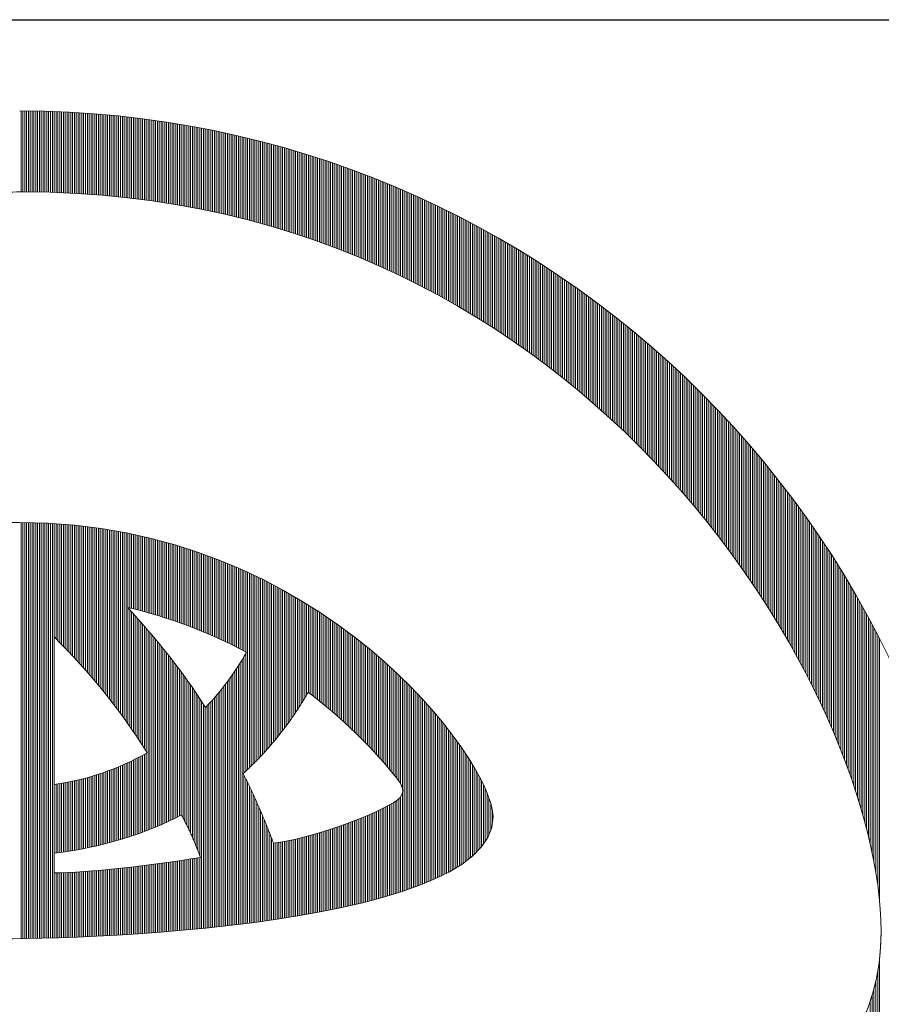
# Model space of a CAD drawing. Extents: x 0 to 8850, y 0 to 6300.
# Drawn here: x 7269 to 7327, y 632 to 699 of the extents above; entities that cross this region are included whole.
import ezdxf

# ---------------------------------------------------------------- set-up
doc = ezdxf.new("R2010")
doc.units = 0
doc.header["$LTSCALE"] = 45
doc.header["$MEASUREMENT"] = 0
doc.layers.get('0').update_dxf_attribs({"linetype": 'CONTINUOUS'})
doc.layers.add('logo', color=7, linetype='CONTINUOUS', lineweight=5)
doc.layers.add('WAKU', color=7, linetype='CONTINUOUS')

# ---------------------------------------------------------------- blocks, each defined once
blk = doc.blocks.new('A$C3dc51263')
at = {"linetype": 'Continuous'}
for p, q in [((0.093, 59.939), (0.093, 65.432)), ((0.218, 59.938), (0.218, 65.432)), ((0.343, 59.938), (0.343, 65.431)), ((0.468, 59.938), (0.468, 65.43)), ((0.593, 59.937), (0.593, 65.429)), ((0.718, 59.937), (0.718, 65.428)), ((0.843, 59.936), (0.843, 65.427)), ((0.968, 59.934), (0.968, 65.425)), ((1.093, 59.933), (1.093, 65.423)), ((1.218, 59.931), (1.218, 65.421)), ((1.343, 59.929), (1.343, 65.418)), ((1.468, 59.927), (1.468, 65.416)), ((1.593, 59.925), (1.593, 65.413)), ((1.718, 59.922), (1.718, 65.409)), ((1.843, 59.919), (1.843, 65.406)), ((1.968, 59.916), (1.968, 65.402)), ((2.093, 59.912), (2.093, 65.399)), ((2.218, 59.909), (2.218, 65.394)), ((2.343, 59.905), (2.343, 65.39)), ((2.468, 59.901), (2.468, 65.385)), ((2.593, 59.896), (2.593, 65.381)), ((2.718, 59.892), (2.718, 65.376)), ((2.843, 59.887), (2.843, 65.37)), ((2.968, 59.882), (2.968, 65.365)), ((3.093, 59.876), (3.093, 65.359)), ((3.218, 59.871), (3.218, 65.353)), ((3.343, 59.865), (3.343, 65.347)), ((3.468, 59.859), (3.468, 65.34)), ((3.593, 59.852), (3.593, 65.333)), ((3.718, 59.846), (3.718, 65.326)), ((3.843, 59.839), (3.843, 65.319)), ((3.968, 59.832), (3.968, 65.312)), ((4.093, 59.824), (4.093, 65.304)), ((4.218, 59.817), (4.218, 65.296)), ((4.343, 59.809), (4.343, 65.288)), ((4.468, 59.801), (4.468, 65.279)), ((4.593, 59.792), (4.593, 65.271)), ((4.718, 59.784), (4.718, 65.262)), ((4.843, 59.775), (4.843, 65.253)), ((4.968, 59.766), (4.968, 65.243)), ((5.093, 59.757), (5.093, 65.234)), ((5.218, 59.747), (5.218, 65.224)), ((5.343, 59.737), (5.343, 65.214)), ((5.468, 59.727), (5.468, 65.203)), ((5.593, 59.716), (5.593, 65.193)), ((5.718, 59.706), (5.718, 65.182)), ((5.843, 59.695), (5.843, 65.171)), ((5.968, 59.684), (5.968, 65.159)), ((6.093, 59.672), (6.093, 65.148)), ((6.218, 59.661), (6.218, 65.136)), ((6.343, 59.649), (6.343, 65.124)), ((6.468, 59.637), (6.468, 65.112)), ((6.593, 59.624), (6.593, 65.099)), ((6.718, 59.611), (6.718, 65.086)), ((6.843, 59.598), (6.843, 65.073)), ((6.968, 59.585), (6.968, 65.06)), ((7.093, 59.572), (7.093, 65.046)), ((7.218, 59.558), (7.218, 65.033)), ((7.343, 59.544), (7.343, 65.019)), ((7.468, 59.53), (7.468, 65.004)), ((7.593, 59.515), (7.593, 64.99)), ((7.718, 59.5), (7.718, 64.975)), ((7.843, 59.485), (7.843, 64.96)), ((7.968, 59.47), (7.968, 64.945)), ((8.093, 59.454), (8.093, 64.93)), ((8.218, 59.438), (8.218, 64.914)), ((8.343, 59.422), (8.343, 64.898)), ((8.468, 59.406), (8.468, 64.882)), ((8.593, 59.389), (8.593, 64.865)), ((8.718, 59.372), (8.718, 64.849)), ((8.843, 59.355), (8.843, 64.832)), ((8.968, 59.338), (8.968, 64.815)), ((9.093, 59.32), (9.093, 64.797)), ((9.218, 59.302), (9.218, 64.779)), ((9.343, 59.284), (9.343, 64.762)), ((9.468, 59.265), (9.468, 64.743)), ((9.593, 59.246), (9.593, 64.725)), ((9.718, 59.227), (9.718, 64.706)), ((9.843, 59.208), (9.843, 64.687)), ((9.968, 59.188), (9.968, 64.668)), ((10.093, 59.168), (10.093, 64.649)), ((10.218, 59.148), (10.218, 64.629)), ((10.343, 59.128), (10.343, 64.609)), ((10.468, 59.107), (10.468, 64.589)), ((10.593, 59.086), (10.593, 64.569)), ((10.718, 59.065), (10.718, 64.548)), ((10.843, 59.043), (10.843, 64.527)), ((10.968, 59.021), (10.968, 64.506)), ((11.093, 58.999), (11.093, 64.485)), ((11.218, 58.977), (11.218, 64.463)), ((11.343, 58.954), (11.343, 64.441)), ((11.468, 58.931), (11.468, 64.419)), ((11.593, 58.908), (11.593, 64.397)), ((11.718, 58.884), (11.718, 64.374)), ((11.843, 58.861), (11.843, 64.351)), ((11.968, 58.836), (11.968, 64.328)), ((12.093, 58.812), (12.093, 64.305)), ((12.218, 58.787), (12.218, 64.281)), ((12.343, 58.763), (12.343, 64.257)), ((12.468, 58.737), (12.468, 64.233)), ((12.593, 58.712), (12.593, 64.209)), ((12.718, 58.686), (12.718, 64.184)), ((12.843, 58.66), (12.843, 64.159)), ((12.968, 58.634), (12.968, 64.134)), ((13.093, 58.607), (13.093, 64.109)), ((13.218, 58.58), (13.218, 64.083)), ((13.343, 58.553), (13.343, 64.057)), ((13.468, 58.525), (13.468, 64.031)), ((13.593, 58.498), (13.593, 64.004)), ((13.718, 58.47), (13.718, 63.978)), ((13.843, 58.441), (13.843, 63.951)), ((13.968, 58.413), (13.968, 63.924)), ((14.093, 58.384), (14.093, 63.896)), ((14.218, 58.354), (14.218, 63.869)), ((14.343, 58.325), (14.343, 63.841)), ((14.468, 58.295), (14.468, 63.812)), ((14.593, 58.265), (14.593, 63.784)), ((14.718, 58.234), (14.718, 63.755)), ((14.843, 58.204), (14.843, 63.726)), ((14.968, 58.173), (14.968, 63.697)), ((15.093, 58.141), (15.093, 63.667)), ((15.218, 58.11), (15.218, 63.638)), ((15.343, 58.078), (15.343, 63.608)), ((15.468, 58.046), (15.468, 63.577)), ((15.593, 58.013), (15.593, 63.547)), ((15.718, 57.98), (15.718, 63.516)), ((15.843, 57.947), (15.843, 63.485)), ((15.968, 57.914), (15.968, 63.454)), ((16.093, 57.88), (16.093, 63.422)), ((16.218, 57.846), (16.218, 63.39)), ((16.343, 57.812), (16.343, 63.358)), ((16.468, 57.777), (16.468, 63.326)), ((16.593, 57.742), (16.593, 63.293)), ((16.718, 57.707), (16.718, 63.26)), ((16.843, 57.671), (16.843, 63.227)), ((16.968, 57.636), (16.968, 63.194)), ((17.093, 57.599), (17.093, 63.16)), ((17.218, 57.563), (17.218, 63.126)), ((17.343, 57.526), (17.343, 63.092)), ((17.468, 57.489), (17.468, 63.057)), ((17.593, 57.452), (17.593, 63.022)), ((17.718, 57.414), (17.718, 62.987)), ((17.843, 57.376), (17.843, 62.952)), ((17.968, 57.338), (17.968, 62.917)), ((18.093, 57.299), (18.093, 62.881)), ((18.218, 57.26), (18.218, 62.845)), ((18.343, 57.221), (18.343, 62.808)), ((18.468, 57.181), (18.468, 62.772)), ((18.593, 57.141), (18.593, 62.735)), ((18.718, 57.101), (18.718, 62.697)), ((18.843, 57.06), (18.843, 62.66)), ((18.968, 57.02), (18.968, 62.622)), ((19.093, 56.978), (19.093, 62.584)), ((19.218, 56.937), (19.218, 62.546)), ((19.343, 56.895), (19.343, 62.507)), ((19.468, 56.853), (19.468, 62.469)), ((19.593, 56.81), (19.593, 62.43)), ((19.718, 56.768), (19.718, 62.39)), ((19.843, 56.724), (19.843, 62.351)), ((19.968, 56.681), (19.968, 62.311)), ((20.093, 56.637), (20.093, 62.27)), ((20.218, 56.593), (20.218, 62.23)), ((20.343, 56.549), (20.343, 62.189)), ((20.468, 56.504), (20.468, 62.148)), ((20.593, 56.459), (20.593, 62.107)), ((20.718, 56.413), (20.718, 62.065)), ((20.843, 56.367), (20.843, 62.023)), ((20.968, 56.321), (20.968, 61.981)), ((21.093, 56.275), (21.093, 61.939)), ((21.218, 56.228), (21.218, 61.896)), ((21.343, 56.181), (21.343, 61.853)), ((21.468, 56.133), (21.468, 61.81)), ((21.593, 56.086), (21.593, 61.766)), ((21.718, 56.038), (21.718, 61.722)), ((21.843, 55.989), (21.843, 61.678)), ((21.968, 55.94), (21.968, 61.634)), ((22.093, 55.891), (22.093, 61.589)), ((22.218, 55.842), (22.218, 61.544)), ((22.343, 55.792), (22.343, 61.499)), ((22.468, 55.742), (22.468, 61.453)), ((22.593, 55.691), (22.593, 61.408)), ((22.718, 55.64), (22.718, 61.361)), ((22.843, 55.589), (22.843, 61.315)), ((22.968, 55.537), (22.968, 61.268)), ((23.093, 55.485), (23.093, 61.221)), ((23.218, 55.433), (23.218, 61.174)), ((23.343, 55.38), (23.343, 61.126)), ((23.468, 55.327), (23.468, 61.079)), ((23.593, 55.274), (23.593, 61.03)), ((23.718, 55.22), (23.718, 60.982)), ((23.843, 55.166), (23.843, 60.933)), ((23.968, 55.112), (23.968, 60.884)), ((24.093, 55.057), (24.093, 60.835)), ((24.218, 55.002), (24.218, 60.785)), ((24.343, 54.947), (24.343, 60.735)), ((24.468, 54.891), (24.468, 60.685)), ((24.593, 54.834), (24.593, 60.634)), ((24.718, 54.778), (24.718, 60.583)), ((24.843, 54.721), (24.843, 60.532)), ((24.968, 54.664), (24.968, 60.481)), ((25.093, 54.606), (25.093, 60.429)), ((25.218, 54.548), (25.218, 60.377)), ((25.343, 54.489), (25.343, 60.325)), ((25.468, 54.431), (25.468, 60.272)), ((25.593, 54.372), (25.593, 60.219)), ((25.718, 54.312), (25.718, 60.166)), ((25.843, 54.252), (25.843, 60.112)), ((25.968, 54.192), (25.968, 60.058)), ((26.093, 54.131), (26.093, 60.004)), ((26.218, 54.07), (26.218, 59.95)), ((26.343, 54.009), (26.343, 59.895)), ((26.468, 53.947), (26.468, 59.84)), ((26.593, 53.885), (26.593, 59.784)), ((26.718, 53.822), (26.718, 59.728)), ((26.843, 53.759), (26.843, 59.672)), ((26.968, 53.696), (26.968, 59.616)), ((27.093, 53.632), (27.093, 59.559)), ((27.218, 53.568), (27.218, 59.502)), ((27.343, 53.503), (27.343, 59.445)), ((27.468, 53.439), (27.468, 59.387)), ((27.593, 53.373), (27.593, 59.329)), ((27.718, 53.308), (27.718, 59.271)), ((27.843, 53.241), (27.843, 59.212)), ((27.968, 53.175), (27.968, 59.153)), ((28.093, 53.108), (28.093, 59.094)), ((28.218, 53.041), (28.218, 59.034)), ((28.343, 52.973), (28.343, 58.975)), ((28.468, 52.905), (28.468, 58.914)), ((28.593, 52.837), (28.593, 58.854)), ((28.718, 52.768), (28.718, 58.793)), ((28.843, 52.698), (28.843, 58.732)), ((28.968, 52.629), (28.968, 58.67)), ((29.093, 52.559), (29.093, 58.608)), ((29.218, 52.488), (29.218, 58.546)), ((29.343, 52.417), (29.343, 58.483)), ((29.468, 52.346), (29.468, 58.421)), ((29.593, 52.274), (29.593, 58.357)), ((29.718, 52.202), (29.718, 58.294)), ((29.843, 52.129), (29.843, 58.23)), ((29.968, 52.056), (29.968, 58.166)), ((30.093, 51.983), (30.093, 58.101)), ((30.218, 51.909), (30.218, 58.036)), ((30.343, 51.835), (30.343, 57.971)), ((30.468, 51.76), (30.468, 57.905)), ((30.593, 51.685), (30.593, 57.839)), ((30.718, 51.609), (30.718, 57.773)), ((30.843, 51.533), (30.843, 57.706)), ((30.968, 51.457), (30.968, 57.639)), ((31.093, 51.38), (31.093, 57.572)), ((31.218, 51.303), (31.218, 57.504)), ((31.343, 51.225), (31.343, 57.436)), ((31.468, 51.147), (31.468, 57.368)), ((31.593, 51.068), (31.593, 57.299)), ((31.718, 50.989), (31.718, 57.23)), ((31.843, 50.909), (31.843, 57.161)), ((31.968, 50.829), (31.968, 57.091)), ((32.093, 50.749), (32.093, 57.021)), ((32.218, 50.668), (32.218, 56.95)), ((32.343, 50.587), (32.343, 56.879)), ((32.468, 50.505), (32.468, 56.808)), ((32.593, 50.423), (32.593, 56.736)), ((32.718, 50.34), (32.718, 56.664)), ((32.843, 50.257), (32.843, 56.592)), ((32.968, 50.173), (32.968, 56.519)), ((33.093, 50.089), (33.093, 56.446)), ((33.218, 50.004), (33.218, 56.373)), ((33.343, 49.919), (33.343, 56.299)), ((33.468, 49.834), (33.468, 56.225)), ((33.593, 49.748), (33.593, 56.15)), ((33.718, 49.661), (33.718, 56.075)), ((33.843, 49.574), (33.843, 56)), ((33.968, 49.487), (33.968, 55.924)), ((34.093, 49.399), (34.093, 55.848)), ((34.218, 49.311), (34.218, 55.771)), ((34.343, 49.222), (34.343, 55.695)), ((34.468, 49.132), (34.468, 55.617)), ((34.593, 49.042), (34.593, 55.54)), ((34.718, 48.952), (34.718, 55.462)), ((34.843, 48.861), (34.843, 55.383)), ((34.968, 48.77), (34.968, 55.304)), ((35.093, 48.678), (35.093, 55.225)), ((35.218, 48.586), (35.218, 55.145)), ((35.343, 48.493), (35.343, 55.065)), ((35.468, 48.399), (35.468, 54.985)), ((35.593, 48.305), (35.593, 54.904)), ((35.718, 48.211), (35.718, 54.823)), ((35.843, 48.116), (35.843, 54.741)), ((35.968, 48.021), (35.968, 54.659)), ((36.093, 47.925), (36.093, 54.577)), ((36.218, 47.828), (36.218, 54.494)), ((36.343, 47.731), (36.343, 54.411)), ((36.468, 47.634), (36.468, 54.327)), ((36.593, 47.535), (36.593, 54.243)), ((36.718, 47.437), (36.718, 54.158)), ((36.843, 47.338), (36.843, 54.073)), ((36.968, 47.238), (36.968, 53.988)), ((37.093, 47.138), (37.093, 53.902)), ((37.218, 47.037), (37.218, 53.816)), ((37.343, 46.935), (37.343, 53.729)), ((37.468, 46.834), (37.468, 53.642)), ((37.593, 46.731), (37.593, 53.554)), ((37.718, 46.628), (37.718, 53.467)), ((37.843, 46.524), (37.843, 53.378)), ((37.968, 46.42), (37.968, 53.289)), ((38.093, 46.316), (38.093, 53.2)), ((38.218, 46.21), (38.218, 53.11)), ((38.343, 46.104), (38.343, 53.02)), ((38.468, 45.998), (38.468, 52.929)), ((38.593, 45.891), (38.593, 52.838)), ((38.718, 45.783), (38.718, 52.747)), ((38.843, 45.675), (38.843, 52.655)), ((38.968, 45.566), (38.968, 52.562)), ((39.093, 45.457), (39.093, 52.47)), ((39.218, 45.347), (39.218, 52.376)), ((39.343, 45.236), (39.343, 52.282)), ((39.468, 45.125), (39.468, 52.188)), ((39.593, 45.013), (39.593, 52.093)), ((39.718, 44.9), (39.718, 51.998)), ((39.843, 44.787), (39.843, 51.902)), ((39.968, 44.673), (39.968, 51.806)), ((40.093, 44.559), (40.093, 51.709)), ((40.218, 44.444), (40.218, 51.612)), ((40.343, 44.328), (40.343, 51.515)), ((40.468, 44.212), (40.468, 51.416)), ((40.593, 44.095), (40.593, 51.318)), ((40.718, 43.978), (40.718, 51.219)), ((40.843, 43.859), (40.843, 51.119)), ((40.968, 43.74), (40.968, 51.019)), ((41.093, 43.621), (41.093, 50.918)), ((41.218, 43.501), (41.218, 50.817)), ((41.343, 43.38), (41.343, 50.716)), ((41.468, 43.258), (41.468, 50.613)), ((41.593, 43.136), (41.593, 50.511)), ((41.718, 43.013), (41.718, 50.408)), ((41.843, 42.889), (41.843, 50.304)), ((41.968, 42.765), (41.968, 50.2)), ((42.093, 42.64), (42.093, 50.095)), ((42.218, 42.514), (42.218, 49.99)), ((42.343, 42.387), (42.343, 49.884)), ((42.468, 42.26), (42.468, 49.777)), ((42.593, 42.132), (42.593, 49.67)), ((42.718, 42.003), (42.718, 49.563)), ((42.843, 41.874), (42.843, 49.455)), ((42.968, 41.744), (42.968, 49.346)), ((43.093, 41.613), (43.093, 49.237)), ((43.218, 41.481), (43.218, 49.128)), ((43.343, 41.349), (43.343, 49.017)), ((43.468, 41.215), (43.468, 48.906)), ((43.593, 41.081), (43.593, 48.795)), ((43.718, 40.946), (43.718, 48.683)), ((43.843, 40.811), (43.843, 48.571)), ((43.968, 40.674), (43.968, 48.457)), ((44.093, 40.537), (44.093, 48.344)), ((44.218, 40.399), (44.218, 48.229)), ((44.343, 40.26), (44.343, 48.115)), ((44.468, 40.121), (44.468, 47.999)), ((44.593, 39.98), (44.593, 47.883)), ((44.718, 39.839), (44.718, 47.766)), ((44.843, 39.697), (44.843, 47.649)), ((44.968, 39.553), (44.968, 47.531)), ((45.093, 39.41), (45.093, 47.412)), ((45.218, 39.265), (45.218, 47.293)), ((45.343, 39.119), (45.343, 47.173)), ((45.468, 38.972), (45.468, 47.053)), ((45.593, 38.825), (45.593, 46.932)), ((45.718, 38.676), (45.718, 46.81)), ((45.843, 38.527), (45.843, 46.688)), ((45.968, 38.377), (45.968, 46.564)), ((46.093, 38.226), (46.093, 46.441)), ((46.218, 38.073), (46.218, 46.316)), ((46.343, 37.92), (46.343, 46.191)), ((46.468, 37.766), (46.468, 46.066)), ((46.593, 37.611), (46.593, 45.939)), ((46.718, 37.455), (46.718, 45.812)), ((46.843, 37.298), (46.843, 45.684)), ((46.968, 37.14), (46.968, 45.556)), ((47.093, 36.98), (47.093, 45.426)), ((47.218, 36.82), (47.218, 45.296)), ((47.343, 36.659), (47.343, 45.166)), ((47.468, 36.496), (47.468, 45.034)), ((47.593, 36.333), (47.593, 44.902)), ((47.718, 36.168), (47.718, 44.769)), ((47.843, 36.003), (47.843, 44.636)), ((47.968, 35.836), (47.968, 44.501)), ((48.093, 35.668), (48.093, 44.366)), ((48.218, 35.499), (48.218, 44.23)), ((48.343, 35.329), (48.343, 44.094)), ((48.468, 35.157), (48.468, 43.956)), ((48.593, 34.984), (48.593, 43.818)), ((48.718, 34.811), (48.718, 43.679)), ((48.843, 34.635), (48.843, 43.539)), ((48.968, 34.459), (48.968, 43.399)), ((49.093, 34.281), (49.093, 43.257)), ((49.218, 34.102), (49.218, 43.115)), ((49.343, 33.922), (49.343, 42.972)), ((49.468, 33.74), (49.468, 42.828)), ((49.593, 33.557), (49.593, 42.683)), ((49.718, 33.373), (49.718, 42.537)), ((49.843, 33.187), (49.843, 42.391)), ((49.968, 33), (49.968, 42.243)), ((50.093, 32.811), (50.093, 42.095)), ((50.218, 32.621), (50.218, 41.946)), ((50.343, 32.429), (50.343, 41.796)), ((50.468, 32.236), (50.468, 41.645)), ((50.593, 32.041), (50.593, 41.493)), ((50.718, 31.845), (50.718, 41.34)), ((50.843, 31.647), (50.843, 41.186)), ((50.968, 31.447), (50.968, 41.031)), ((51.093, 31.246), (51.093, 40.876)), ((51.218, 31.043), (51.218, 40.719)), ((51.343, 30.838), (51.343, 40.561)), ((51.468, 30.631), (51.468, 40.402)), ((51.593, 30.423), (51.593, 40.243)), ((51.718, 30.212), (51.718, 40.082)), ((51.843, 30), (51.843, 39.92)), ((51.968, 29.786), (51.968, 39.757)), ((52.093, 29.569), (52.093, 39.593)), ((52.218, 29.351), (52.218, 39.428)), ((52.343, 29.131), (52.343, 39.262)), ((52.468, 28.908), (52.468, 39.095)), ((52.593, 28.683), (52.593, 38.927)), ((52.718, 28.456), (52.718, 38.757)), ((52.843, 28.227), (52.843, 38.587)), ((52.968, 27.995), (52.968, 38.415)), ((53.093, 27.761), (53.093, 38.242)), ((0.093, 9.283), (0.093, 37.517)), ((0.218, 9.284), (0.218, 37.517)), ((0.343, 9.286), (0.343, 37.516)), ((0.468, 9.287), (0.468, 37.515)), ((0.593, 9.289), (0.593, 37.513)), ((0.718, 9.291), (0.718, 37.511)), ((0.843, 9.293), (0.843, 37.508)), ((0.968, 9.296), (0.968, 37.505)), ((1.093, 9.298), (1.093, 37.502)), ((1.218, 9.301), (1.218, 37.498)), ((1.343, 9.303), (1.343, 37.494)), ((1.468, 9.306), (1.468, 37.489)), ((1.593, 9.309), (1.593, 37.484)), ((1.718, 9.312), (1.718, 37.479)), ((1.843, 9.315), (1.843, 37.473)), ((1.968, 9.319), (1.968, 37.467)), ((2.093, 9.322), (2.093, 37.46)), ((2.218, 9.326), (2.218, 37.453)), ((2.343, 29.737), (2.343, 37.446)), ((2.468, 29.615), (2.468, 37.438)), ((2.593, 29.491), (2.593, 37.429)), ((2.718, 29.366), (2.718, 37.421)), ((2.843, 29.241), (2.843, 37.412)), ((53.218, 27.524), (53.218, 38.068)), ((53.343, 27.284), (53.343, 37.892)), ((53.468, 27.042), (53.468, 37.716)), ((53.593, 26.797), (53.593, 37.538)), ((2.968, 29.114), (2.968, 37.402)), ((3.093, 28.986), (3.093, 37.392)), ((3.218, 28.857), (3.218, 37.382)), ((3.343, 28.727), (3.343, 37.371)), ((3.468, 28.596), (3.468, 37.359)), ((3.593, 28.464), (3.593, 37.348)), ((3.718, 28.33), (3.718, 37.336)), ((3.843, 28.196), (3.843, 37.323)), ((3.968, 28.06), (3.968, 37.31)), ((4.093, 27.923), (4.093, 37.297)), ((4.218, 27.785), (4.218, 37.283)), ((4.343, 27.645), (4.343, 37.269)), ((4.468, 27.505), (4.468, 37.254)), ((4.593, 27.363), (4.593, 37.239)), ((4.718, 27.219), (4.718, 37.223)), ((4.843, 27.075), (4.843, 37.207)), ((4.968, 26.929), (4.968, 37.191)), ((5.093, 26.781), (5.093, 37.174)), ((5.218, 26.633), (5.218, 37.157)), ((5.343, 26.483), (5.343, 37.139)), ((5.468, 26.331), (5.468, 37.121)), ((5.593, 26.178), (5.593, 37.102)), ((5.718, 26.024), (5.718, 37.083)), ((5.843, 25.868), (5.843, 37.064)), ((5.968, 25.71), (5.968, 37.044)), ((6.093, 25.551), (6.093, 37.023)), ((6.218, 25.39), (6.218, 37.002)), ((6.343, 25.228), (6.343, 36.981)), ((6.468, 25.064), (6.468, 36.959)), ((6.593, 24.899), (6.593, 36.937)), ((6.718, 24.731), (6.718, 36.915)), ((6.843, 24.562), (6.843, 36.892)), ((6.968, 24.391), (6.968, 36.868)), ((7.093, 24.219), (7.093, 36.844)), ((7.218, 24.044), (7.218, 36.82)), ((7.343, 31.746), (7.343, 36.795)), ((7.468, 31.717), (7.468, 36.77)), ((7.593, 31.687), (7.593, 36.744)), ((53.718, 26.549), (53.718, 37.359)), ((53.843, 26.298), (53.843, 37.178)), ((53.968, 26.044), (53.968, 36.997)), ((54.093, 25.787), (54.093, 36.814)), ((7.718, 31.657), (7.718, 36.718)), ((7.843, 31.626), (7.843, 36.691)), ((7.968, 31.594), (7.968, 36.664)), ((8.093, 31.562), (8.093, 36.636)), ((8.218, 31.53), (8.218, 36.608)), ((8.343, 31.497), (8.343, 36.58)), ((8.468, 31.463), (8.468, 36.551)), ((8.593, 31.429), (8.593, 36.521)), ((8.718, 31.394), (8.718, 36.491)), ((8.843, 31.359), (8.843, 36.461)), ((8.968, 31.323), (8.968, 36.43)), ((9.093, 31.287), (9.093, 36.399)), ((9.218, 31.25), (9.218, 36.367)), ((9.343, 31.213), (9.343, 36.334)), ((9.468, 31.175), (9.468, 36.302)), ((9.593, 31.136), (9.593, 36.268)), ((9.718, 31.097), (9.718, 36.235)), ((9.843, 31.058), (9.843, 36.201)), ((9.968, 31.018), (9.968, 36.166)), ((10.093, 30.977), (10.093, 36.131)), ((10.218, 30.936), (10.218, 36.095)), ((54.218, 25.527), (54.218, 36.629)), ((54.343, 25.263), (54.343, 36.444)), ((54.468, 24.996), (54.468, 36.257)), ((10.343, 30.894), (10.343, 36.059)), ((10.468, 30.852), (10.468, 36.022)), ((10.593, 30.809), (10.593, 35.985)), ((10.718, 30.765), (10.718, 35.948)), ((10.843, 30.721), (10.843, 35.91)), ((10.968, 30.677), (10.968, 35.871)), ((11.093, 30.631), (11.093, 35.832)), ((11.218, 30.586), (11.218, 35.793)), ((11.343, 30.539), (11.343, 35.753)), ((11.468, 30.492), (11.468, 35.712)), ((11.593, 30.445), (11.593, 35.671)), ((11.718, 30.397), (11.718, 35.629)), ((11.843, 30.348), (11.843, 35.587)), ((11.968, 30.299), (11.968, 35.545)), ((12.093, 30.249), (12.093, 35.502)), ((12.218, 30.198), (12.218, 35.458)), ((12.343, 30.147), (12.343, 35.414)), ((54.593, 24.724), (54.593, 36.068)), ((54.718, 24.449), (54.718, 35.878)), ((54.843, 24.17), (54.843, 35.687)), ((54.968, 23.887), (54.968, 35.494)), ((12.468, 30.095), (12.468, 35.37)), ((12.593, 30.043), (12.593, 35.325)), ((12.718, 29.99), (12.718, 35.279)), ((12.843, 29.937), (12.843, 35.233)), ((12.968, 29.882), (12.968, 35.186)), ((13.093, 29.828), (13.093, 35.139)), ((13.218, 29.772), (13.218, 35.091)), ((13.343, 29.716), (13.343, 35.043)), ((13.468, 29.66), (13.468, 34.995)), ((13.593, 29.602), (13.593, 34.945)), ((13.718, 29.544), (13.718, 34.896)), ((13.843, 29.486), (13.843, 34.845)), ((13.968, 29.426), (13.968, 34.794)), ((14.093, 29.367), (14.093, 34.743)), ((55.093, 23.599), (55.093, 35.3)), ((55.218, 23.306), (55.218, 35.104)), ((55.343, 23.009), (55.343, 34.906)), ((14.218, 29.306), (14.218, 34.691)), ((14.343, 29.245), (14.343, 34.639)), ((14.468, 29.183), (14.468, 34.586)), ((14.593, 29.12), (14.593, 34.532)), ((14.718, 29.057), (14.718, 34.478)), ((14.843, 28.993), (14.843, 34.423)), ((14.968, 28.929), (14.968, 34.368)), ((15.093, 28.864), (15.093, 34.313)), ((15.218, 28.798), (15.218, 34.256)), ((15.343, 28.731), (15.343, 34.199)), ((15.468, 20.763), (15.468, 34.142)), ((15.593, 20.883), (15.593, 34.084)), ((55.468, 22.706), (55.468, 34.707)), ((55.593, 22.398), (55.593, 34.507)), ((55.718, 22.085), (55.718, 34.305)), ((55.843, 21.764), (55.843, 34.101)), ((15.718, 21.004), (15.718, 34.025)), ((15.843, 21.127), (15.843, 33.966)), ((15.968, 21.252), (15.968, 33.907)), ((16.093, 21.379), (16.093, 33.846)), ((16.218, 21.508), (16.218, 33.786)), ((16.343, 21.639), (16.343, 33.724)), ((16.468, 21.772), (16.468, 33.662)), ((16.593, 21.908), (16.593, 33.6)), ((16.718, 22.045), (16.718, 33.537)), ((16.843, 22.185), (16.843, 33.473)), ((16.968, 22.327), (16.968, 33.409)), ((55.968, 21.438), (55.968, 33.895)), ((56.093, 21.104), (56.093, 33.688)), ((56.218, 20.763), (56.218, 33.479)), ((17.093, 22.472), (17.093, 33.344)), ((17.218, 22.619), (17.218, 33.278)), ((17.343, 22.769), (17.343, 33.212)), ((17.468, 22.921), (17.468, 33.145)), ((17.593, 23.077), (17.593, 33.078)), ((17.718, 23.235), (17.718, 33.01)), ((17.843, 23.396), (17.843, 32.941)), ((17.968, 23.559), (17.968, 32.872)), ((18.093, 23.727), (18.093, 32.803)), ((18.218, 23.897), (18.218, 32.732)), ((56.343, 20.414), (56.343, 33.268)), ((56.468, 20.056), (56.468, 33.055)), ((56.593, 19.688), (56.593, 32.841)), ((18.343, 24.071), (18.343, 32.661)), ((18.468, 24.248), (18.468, 32.589)), ((18.593, 24.429), (18.593, 32.517)), ((18.718, 24.614), (18.718, 32.444)), ((18.843, 24.803), (18.843, 32.371)), ((18.968, 24.996), (18.968, 32.296)), ((19.093, 25.193), (19.093, 32.221)), ((19.218, 25.395), (19.218, 32.146)), ((19.343, 25.602), (19.343, 32.07)), ((56.718, 19.31), (56.718, 32.625)), ((56.843, 18.92), (56.843, 32.406)), ((56.968, 18.517), (56.968, 32.186)), ((7.343, 23.868), (7.343, 31.717)), ((7.468, 23.689), (7.468, 31.584)), ((7.593, 23.509), (7.593, 31.449)), ((19.468, 25.814), (19.468, 31.993)), ((19.593, 25.998), (19.593, 31.915)), ((19.718, 25.902), (19.718, 31.837)), ((19.843, 25.806), (19.843, 31.758)), ((19.968, 25.708), (19.968, 31.679)), ((20.093, 25.61), (20.093, 31.598)), ((20.218, 25.51), (20.218, 31.517)), ((20.343, 25.41), (20.343, 31.436)), ((57.093, 18.1), (57.093, 31.964)), ((57.218, 17.667), (57.218, 31.74)), ((57.343, 17.214), (57.343, 31.513)), ((7.718, 23.327), (7.718, 31.314)), ((7.843, 23.142), (7.843, 31.177)), ((7.968, 22.956), (7.968, 31.039)), ((8.093, 22.767), (8.093, 30.901)), ((8.218, 22.576), (8.218, 30.761)), ((20.468, 25.308), (20.468, 31.353)), ((20.593, 25.206), (20.593, 31.27)), ((20.718, 25.103), (20.718, 31.187)), ((20.843, 24.998), (20.843, 31.102)), ((20.968, 24.893), (20.968, 31.017)), ((21.093, 24.786), (21.093, 30.931)), ((21.218, 24.679), (21.218, 30.844)), ((21.343, 24.57), (21.343, 30.757)), ((57.468, 16.74), (57.468, 31.285)), ((57.593, 16.24), (57.593, 31.054)), ((57.718, 15.708), (57.718, 30.821)), ((8.343, 22.382), (8.343, 30.62)), ((8.468, 22.187), (8.468, 30.478)), ((8.593, 21.989), (8.593, 30.334)), ((8.718, 16.654), (8.718, 30.19)), ((21.468, 24.461), (21.468, 30.669)), ((21.593, 24.35), (21.593, 30.58)), ((21.718, 24.239), (21.718, 30.49)), ((21.843, 24.126), (21.843, 30.4)), ((21.968, 24.013), (21.968, 30.309)), ((22.093, 23.898), (22.093, 30.217)), ((22.218, 23.782), (22.218, 30.124)), ((57.843, 15.136), (57.843, 30.586)), ((57.968, 14.511), (57.968, 30.348)), ((58.093, 13.812), (58.093, 30.108)), ((8.843, 16.702), (8.843, 30.044)), ((8.968, 16.752), (8.968, 29.897)), ((9.093, 16.802), (9.093, 29.749)), ((9.218, 16.853), (9.218, 29.599)), ((9.343, 16.905), (9.343, 29.449)), ((22.343, 23.666), (22.343, 30.031)), ((22.468, 23.548), (22.468, 29.936)), ((22.593, 23.429), (22.593, 29.841)), ((22.718, 23.309), (22.718, 29.745)), ((22.843, 23.187), (22.843, 29.648)), ((22.968, 23.065), (22.968, 29.551)), ((23.093, 22.941), (23.093, 29.452)), ((58.218, 12.995), (58.218, 29.866)), ((58.343, 11.944), (58.343, 29.621)), ((9.468, 16.958), (9.468, 29.297)), ((9.593, 17.011), (9.593, 29.144)), ((9.718, 17.066), (9.718, 28.989)), ((9.843, 17.121), (9.843, 28.833)), ((23.218, 22.817), (23.218, 29.353)), ((23.343, 22.69), (23.343, 29.253)), ((23.468, 22.563), (23.468, 29.152)), ((23.593, 22.435), (23.593, 29.05)), ((23.718, 22.305), (23.718, 28.947)), ((23.843, 22.173), (23.843, 28.844)), ((23.968, 22.04), (23.968, 28.739)), ((9.968, 17.178), (9.968, 28.676)), ((10.093, 17.236), (10.093, 28.517)), ((10.218, 17.295), (10.218, 28.357)), ((10.343, 17.355), (10.343, 28.195)), ((15.093, 10.278), (15.093, 28.209)), ((15.218, 20.53), (15.218, 28.421)), ((15.343, 20.646), (15.343, 28.641)), ((24.093, 21.906), (24.093, 28.634)), ((24.218, 21.77), (24.218, 28.527)), ((24.343, 21.633), (24.343, 28.42)), ((24.468, 21.494), (24.468, 28.312)), ((24.593, 21.353), (24.593, 28.202)), ((24.718, 21.211), (24.718, 28.092)), ((10.468, 17.416), (10.468, 28.032)), ((10.593, 17.478), (10.593, 27.867)), ((10.718, 17.542), (10.718, 27.701)), ((10.843, 17.608), (10.843, 27.534)), ((14.593, 10.217), (14.593, 27.418)), ((14.718, 10.232), (14.718, 27.607)), ((14.843, 10.247), (14.843, 27.802)), ((14.968, 10.262), (14.968, 28.002)), ((24.843, 21.066), (24.843, 27.981)), ((24.968, 20.919), (24.968, 27.869)), ((25.093, 20.77), (25.093, 27.755)), ((25.218, 20.619), (25.218, 27.641)), ((25.343, 20.465), (25.343, 27.526)), ((25.468, 20.308), (25.468, 27.409)), ((10.968, 17.675), (10.968, 27.364)), ((11.093, 17.468), (11.093, 27.194)), ((11.218, 17.225), (11.218, 27.021)), ((11.343, 16.974), (11.343, 26.847)), ((14.218, 10.173), (14.218, 26.88)), ((14.343, 10.187), (14.343, 27.055)), ((14.468, 10.202), (14.468, 27.234)), ((25.593, 20.147), (25.593, 27.292)), ((25.718, 19.983), (25.718, 27.173)), ((25.843, 19.805), (25.843, 27.053)), ((25.968, 19.485), (25.968, 26.933)), ((26.093, 12.527), (26.093, 26.811)), ((11.468, 16.714), (11.468, 26.671)), ((11.593, 16.445), (11.593, 26.494)), ((11.718, 16.165), (11.718, 26.315)), ((11.843, 15.873), (11.843, 26.133)), ((13.593, 10.102), (13.593, 26.069)), ((13.718, 10.116), (13.718, 26.223)), ((13.843, 10.13), (13.843, 26.382)), ((13.968, 10.144), (13.968, 26.544)), ((14.093, 10.158), (14.093, 26.71)), ((26.218, 12.569), (26.218, 26.687)), ((26.343, 12.612), (26.343, 26.563)), ((26.468, 12.656), (26.468, 26.437)), ((26.593, 12.7), (26.593, 26.31)), ((26.718, 12.745), (26.718, 26.182)), ((26.843, 12.791), (26.843, 26.053)), ((11.968, 15.567), (11.968, 25.95)), ((12.093, 15.247), (12.093, 25.766)), ((12.218, 14.91), (12.218, 25.579)), ((12.343, 9.97), (12.343, 25.39)), ((13.093, 10.047), (13.093, 25.483)), ((13.218, 10.061), (13.218, 25.625)), ((13.343, 10.074), (13.343, 25.769)), ((13.468, 10.088), (13.468, 25.917)), ((26.968, 12.837), (26.968, 25.922)), ((27.093, 12.885), (27.093, 25.79)), ((27.218, 12.933), (27.218, 25.656)), ((27.343, 12.982), (27.343, 25.521)), ((27.468, 13.032), (27.468, 25.385)), ((12.468, 9.983), (12.468, 25.2)), ((12.593, 9.995), (12.593, 25.007)), ((12.718, 10.008), (12.718, 25.076)), ((12.843, 10.021), (12.843, 25.209)), ((12.968, 10.034), (12.968, 25.344)), ((27.593, 13.083), (27.593, 25.247)), ((27.718, 13.135), (27.718, 25.108)), ((27.843, 13.188), (27.843, 24.967)), ((27.968, 13.243), (27.968, 24.824)), ((28.093, 13.298), (28.093, 24.68)), ((28.218, 13.354), (28.218, 24.534)), ((28.343, 13.412), (28.343, 24.386)), ((28.468, 13.471), (28.468, 24.236)), ((28.593, 13.532), (28.593, 24.084)), ((28.718, 13.593), (28.718, 23.931)), ((28.843, 13.657), (28.843, 23.775)), ((28.968, 13.722), (28.968, 23.618)), ((29.093, 13.788), (29.093, 23.458)), ((29.218, 13.857), (29.218, 23.295)), ((29.343, 13.927), (29.343, 23.131)), ((29.468, 14), (29.468, 22.963)), ((29.593, 14.075), (29.593, 22.793)), ((29.718, 14.152), (29.718, 22.621)), ((29.843, 14.231), (29.843, 22.445)), ((29.968, 14.314), (29.968, 22.266)), ((30.093, 14.399), (30.093, 22.083)), ((7.718, 16.293), (7.718, 21.395)), ((7.843, 16.336), (7.843, 21.457)), ((7.968, 16.379), (7.968, 21.52)), ((8.093, 16.423), (8.093, 21.585)), ((8.218, 16.468), (8.218, 21.651)), ((8.343, 16.513), (8.343, 21.718)), ((8.468, 16.559), (8.468, 21.787)), ((8.593, 16.606), (8.593, 21.857)), ((30.218, 14.488), (30.218, 21.897)), ((30.343, 14.58), (30.343, 21.707)), ((30.468, 14.677), (30.468, 21.513)), ((6.218, 15.833), (6.218, 20.741)), ((6.343, 15.868), (6.343, 20.789)), ((6.468, 15.903), (6.468, 20.838)), ((6.593, 15.939), (6.593, 20.889)), ((6.718, 15.976), (6.718, 20.94)), ((6.843, 16.013), (6.843, 20.993)), ((6.968, 16.051), (6.968, 21.047)), ((7.093, 16.09), (7.093, 21.102)), ((7.218, 16.129), (7.218, 21.158)), ((7.343, 16.169), (7.343, 21.216)), ((7.468, 16.21), (7.468, 21.274)), ((7.593, 16.251), (7.593, 21.334)), ((30.593, 14.778), (30.593, 21.314)), ((30.718, 14.883), (30.718, 21.11)), ((30.843, 14.995), (30.843, 20.9)), ((3.968, 15.315), (3.968, 20.05)), ((4.093, 15.338), (4.093, 20.08)), ((4.218, 15.362), (4.218, 20.111)), ((4.343, 15.387), (4.343, 20.143)), ((4.468, 15.412), (4.468, 20.176)), ((4.593, 15.438), (4.593, 20.209)), ((4.718, 15.464), (4.718, 20.244)), ((4.843, 15.492), (4.843, 20.28)), ((4.968, 15.519), (4.968, 20.317)), ((5.093, 15.548), (5.093, 20.354)), ((5.218, 15.577), (5.218, 20.393)), ((5.343, 15.607), (5.343, 20.433)), ((5.468, 15.637), (5.468, 20.474)), ((5.593, 15.668), (5.593, 20.515)), ((5.718, 15.7), (5.718, 20.558)), ((5.843, 15.732), (5.843, 20.602)), ((5.968, 15.765), (5.968, 20.647)), ((6.093, 15.799), (6.093, 20.693)), ((15.218, 10.293), (15.218, 20.381)), ((15.343, 10.309), (15.343, 20.128)), ((30.968, 15.113), (30.968, 20.683)), ((31.093, 15.239), (31.093, 20.459)), ((31.218, 15.374), (31.218, 20.227)), ((2.343, 15.078), (2.343, 19.748)), ((2.468, 15.092), (2.468, 19.766)), ((2.593, 15.106), (2.593, 19.785)), ((2.718, 15.122), (2.718, 19.804)), ((2.843, 15.138), (2.843, 19.825)), ((2.968, 15.154), (2.968, 19.846)), ((3.093, 15.172), (3.093, 19.868)), ((3.218, 15.19), (3.218, 19.891)), ((3.343, 15.209), (3.343, 19.915)), ((3.468, 15.229), (3.468, 19.941)), ((3.593, 15.249), (3.593, 19.967)), ((3.718, 15.271), (3.718, 19.994)), ((3.843, 15.292), (3.843, 20.021)), ((15.468, 10.325), (15.468, 19.871)), ((15.593, 10.341), (15.593, 19.609)), ((31.343, 15.52), (31.343, 19.984)), ((31.468, 15.68), (31.468, 19.729)), ((31.593, 15.858), (31.593, 19.458)), ((15.718, 10.358), (15.718, 19.344)), ((15.843, 10.374), (15.843, 19.074)), ((15.968, 10.391), (15.968, 18.801)), ((25.718, 12.404), (25.718, 18.755)), ((25.843, 12.445), (25.843, 18.893)), ((25.968, 12.485), (25.968, 19.156)), ((31.718, 16.061), (31.718, 19.165)), ((31.843, 16.302), (31.843, 18.84)), ((16.093, 10.407), (16.093, 18.522)), ((16.218, 10.424), (16.218, 18.239)), ((24.593, 12.067), (24.593, 18.093)), ((24.718, 12.102), (24.718, 18.156)), ((24.843, 12.138), (24.843, 18.221)), ((24.968, 12.175), (24.968, 18.287)), ((25.093, 12.212), (25.093, 18.356)), ((25.218, 12.249), (25.218, 18.428)), ((25.343, 12.287), (25.343, 18.502)), ((25.468, 12.325), (25.468, 18.58)), ((25.593, 12.365), (25.593, 18.663)), ((31.968, 16.61), (31.968, 18.46)), ((16.343, 10.441), (16.343, 17.95)), ((16.468, 10.459), (16.468, 17.656)), ((22.968, 11.645), (22.968, 17.376)), ((23.093, 11.675), (23.093, 17.426)), ((23.218, 11.706), (23.218, 17.477)), ((23.343, 11.737), (23.343, 17.528)), ((23.468, 11.768), (23.468, 17.58)), ((23.593, 11.799), (23.593, 17.633)), ((23.718, 11.831), (23.718, 17.687)), ((23.843, 11.864), (23.843, 17.742)), ((23.968, 11.896), (23.968, 17.798)), ((24.093, 11.93), (24.093, 17.855)), ((24.218, 11.963), (24.218, 17.912)), ((24.343, 11.997), (24.343, 17.971)), ((24.468, 12.032), (24.468, 18.031)), ((32.093, 17.121), (32.093, 17.917)), ((16.593, 10.476), (16.593, 17.357)), ((16.718, 10.493), (16.718, 17.052)), ((16.843, 10.511), (16.843, 16.741)), ((21.218, 11.259), (21.218, 16.74)), ((21.343, 11.285), (21.343, 16.781)), ((21.468, 11.311), (21.468, 16.824)), ((21.593, 11.337), (21.593, 16.866)), ((21.718, 11.363), (21.718, 16.91)), ((21.843, 11.39), (21.843, 16.954)), ((21.968, 11.417), (21.968, 16.998)), ((22.093, 11.445), (22.093, 17.043)), ((22.218, 11.472), (22.218, 17.089)), ((22.343, 11.5), (22.343, 17.135)), ((22.468, 11.529), (22.468, 17.182)), ((22.593, 11.557), (22.593, 17.23)), ((22.718, 11.586), (22.718, 17.278)), ((22.843, 11.616), (22.843, 17.326)), ((16.968, 10.529), (16.968, 16.424)), ((17.093, 10.547), (17.093, 16.1)), ((18.843, 10.82), (18.843, 16.059)), ((18.968, 10.841), (18.968, 16.089)), ((19.093, 10.863), (19.093, 16.12)), ((19.218, 10.884), (19.218, 16.151)), ((19.343, 10.906), (19.343, 16.183)), ((19.468, 10.928), (19.468, 16.216)), ((19.593, 10.95), (19.593, 16.249)), ((19.718, 10.972), (19.718, 16.283)), ((19.843, 10.995), (19.843, 16.318)), ((19.968, 11.017), (19.968, 16.353)), ((20.093, 11.04), (20.093, 16.389)), ((20.218, 11.064), (20.218, 16.426)), ((20.343, 11.087), (20.343, 16.463)), ((20.468, 11.111), (20.468, 16.501)), ((20.593, 11.135), (20.593, 16.539)), ((20.718, 11.159), (20.718, 16.578)), ((20.843, 11.184), (20.843, 16.618)), ((20.968, 11.209), (20.968, 16.658)), ((21.093, 11.234), (21.093, 16.698)), ((17.218, 10.566), (17.218, 15.769)), ((17.343, 10.584), (17.343, 15.782)), ((17.468, 10.603), (17.468, 15.798)), ((17.593, 10.621), (17.593, 15.815)), ((17.718, 10.641), (17.718, 15.834)), ((17.843, 10.66), (17.843, 15.855)), ((17.968, 10.679), (17.968, 15.877)), ((18.093, 10.699), (18.093, 15.9)), ((18.218, 10.718), (18.218, 15.924)), ((18.343, 10.738), (18.343, 15.949)), ((18.468, 10.759), (18.468, 15.975)), ((18.593, 10.779), (18.593, 16.002)), ((18.718, 10.8), (18.718, 16.03)), ((11.718, 9.909), (11.718, 14.699)), ((11.843, 9.921), (11.843, 14.718)), ((11.968, 9.933), (11.968, 14.737)), ((12.093, 9.945), (12.093, 14.757)), ((12.218, 9.958), (12.218, 14.776)), ((6.593, 9.518), (6.593, 14.034)), ((6.718, 9.525), (6.718, 14.047)), ((6.843, 9.533), (6.843, 14.06)), ((6.968, 9.54), (6.968, 14.074)), ((7.093, 9.548), (7.093, 14.088)), ((7.218, 9.556), (7.218, 14.102)), ((7.343, 9.564), (7.343, 14.116)), ((7.468, 9.572), (7.468, 14.13)), ((7.593, 9.58), (7.593, 14.144)), ((7.718, 9.588), (7.718, 14.159)), ((7.843, 9.596), (7.843, 14.174)), ((7.968, 9.605), (7.968, 14.188)), ((8.093, 9.613), (8.093, 14.203)), ((8.218, 9.622), (8.218, 14.219)), ((8.343, 9.631), (8.343, 14.234)), ((8.468, 9.64), (8.468, 14.249)), ((8.593, 9.648), (8.593, 14.265)), ((8.718, 9.658), (8.718, 14.281)), ((8.843, 9.667), (8.843, 14.297)), ((8.968, 9.676), (8.968, 14.313)), ((9.093, 9.685), (9.093, 14.329)), ((9.218, 9.695), (9.218, 14.345)), ((9.343, 9.705), (9.343, 14.361)), ((9.468, 9.714), (9.468, 14.378)), ((9.593, 9.724), (9.593, 14.395)), ((9.718, 9.734), (9.718, 14.412)), ((9.843, 9.744), (9.843, 14.428)), ((9.968, 9.754), (9.968, 14.446)), ((10.093, 9.765), (10.093, 14.463)), ((10.218, 9.775), (10.218, 14.48)), ((10.343, 9.786), (10.343, 14.498)), ((10.468, 9.796), (10.468, 14.515)), ((10.593, 9.807), (10.593, 14.533)), ((10.718, 9.818), (10.718, 14.551)), ((10.843, 9.829), (10.843, 14.569)), ((10.968, 9.84), (10.968, 14.587)), ((11.093, 9.851), (11.093, 14.605)), ((11.218, 9.862), (11.218, 14.624)), ((11.343, 9.874), (11.343, 14.642)), ((11.468, 9.885), (11.468, 14.661)), ((11.593, 9.897), (11.593, 14.68)), ((2.343, 9.329), (2.343, 13.756)), ((2.468, 9.333), (2.468, 13.755)), ((2.593, 9.337), (2.593, 13.755)), ((2.718, 9.341), (2.718, 13.757)), ((2.843, 9.345), (2.843, 13.759)), ((2.968, 9.349), (2.968, 13.762)), ((3.093, 9.354), (3.093, 13.766)), ((3.218, 9.358), (3.218, 13.77)), ((3.343, 9.363), (3.343, 13.775)), ((3.468, 9.367), (3.468, 13.78)), ((3.593, 9.372), (3.593, 13.787)), ((3.718, 9.377), (3.718, 13.793)), ((3.843, 9.382), (3.843, 13.8)), ((3.968, 9.387), (3.968, 13.808)), ((4.093, 9.392), (4.093, 13.815)), ((4.218, 9.397), (4.218, 13.824)), ((4.343, 9.403), (4.343, 13.832)), ((4.468, 9.408), (4.468, 13.841)), ((4.593, 9.414), (4.593, 13.85)), ((4.718, 9.42), (4.718, 13.86)), ((4.843, 9.425), (4.843, 13.87)), ((4.968, 9.431), (4.968, 13.88)), ((5.093, 9.437), (5.093, 13.89)), ((5.218, 9.444), (5.218, 13.901)), ((5.343, 9.45), (5.343, 13.912)), ((5.468, 9.456), (5.468, 13.923)), ((5.593, 9.463), (5.593, 13.935)), ((5.718, 9.469), (5.718, 13.946)), ((5.843, 9.476), (5.843, 13.958)), ((5.968, 9.483), (5.968, 13.97)), ((6.093, 9.489), (6.093, 13.982)), ((6.218, 9.496), (6.218, 13.995)), ((6.343, 9.503), (6.343, 14.008)), ((6.468, 9.511), (6.468, 14.02)), ((58.343, -0.245), (58.343, 7.896)), ((58.218, -0.245), (58.218, 7.048)), ((58.093, -0.244), (58.093, 6.419)), ((57.843, -0.243), (57.843, 5.448)), ((57.968, -0.244), (57.968, 5.9)), ((57.718, -0.243), (57.718, 5.045))]:
    blk.add_line(p, q, dxfattribs=at)
for p, q in [((2.336, 19.747), (2.332, 29.748)), ((12.617, 24.97), (12.617, 24.97)), ((2.336, 19.747), (2.336, 19.747))]:
    blk.add_line(p, q)
for centre, radius, start, end in [((0, 0), 65.432, 0.00138, 89.99781), ((0, 0), 65.432, 0.00138, 89.99781), ((-26.814, -0.416), 46.896, 32.77386, 43.31434), ((-0.061, -0.018), 32.616, 61.7395, 76.94174), ((-27.046, -0.364), 42.069, 31.93901, 45.70668), ((-0.167, 37.31), 17.769, 316.01219, 331.05332), ((-0.051, 37.165), 17.58, 277.80392, 299.68278)]:
    blk.add_arc(centre, radius, start, end)
for points, weights in [([(-42.739, 42.321), (-31.166, 53.834), (-16.06, 60.023), (0.264, 59.938)], [1, 0.948920007077, 0.948920007077, 1]), ([(0.003, 37.517), (-13.857, 37.538), (-25.864, 30.616), (-32.791, 18.612)], [1, 0.910399122078, 0.910399122078, 1]), ([(15.168, 20.483), (16.922, 22.086), (18.405, 23.943), (19.58, 26.008)], [1, 0.991865677899, 0.991865677899, 1]), ([(17.218, 15.769), (16.619, 17.376), (15.934, 18.949), (15.168, 20.483)], [1, 0.999058487795, 0.999058487795, 1]), ([(10.98, 17.681), (11.482, 16.749), (11.911, 15.781), (12.264, 14.784)], [1, 0.998017831338, 0.998017831338, 1])]:
    blk.add_rational_spline(points, weights, degree=3)
blk.add_open_spline([(0.264, 59.938), (39.134, 59.938), (58.454, 25.379), (58.454, 9.796), (58.454, -14.068), (7.896, -14.014), (5.742, -14.014)], degree=3, knots=[0, 0, 0, 0, 1, 1, 1, 2, 2, 2, 2])
for points, degree in [([(0.264, 59.938), (39.134, 59.938), (58.454, 25.379), (58.454, 9.796)], 3), ([(32.125, 17.547), (32.125, 21.291), (20.451, 37.517), (0.003, 37.517)], 3), ([(32.125, 17.547), (32.125, 21.291), (20.451, 37.517), (0.003, 37.517)], 3), ([(19.58, 26.008), (22.296, 23.946), (24.623, 21.477), (25.822, 19.843)], 3), ([(19.58, 26.008), (22.296, 23.946), (24.623, 21.477), (25.822, 19.843)], 3), ([(25.822, 19.843), (25.963, 19.6), (25.995, 19.342)], 2), ([(25.822, 19.843), (25.963, 19.6), (25.995, 19.342)], 2), ([(25.694, 18.734), (24.212, 17.652), (19.602, 16.011), (17.218, 15.769)], 3), ([(25.694, 18.734), (24.212, 17.652), (19.602, 16.011), (17.218, 15.769)], 3), ([(25.995, 19.342), (25.99, 19.117), (25.888, 18.894), (25.694, 18.734)], 3), ([(25.995, 19.342), (25.99, 19.117), (25.888, 18.894), (25.694, 18.734)], 3), ([(-2.835, 9.327), (0.171, 9.059), (32.125, 9.622), (32.125, 17.547)], 3), ([(-2.835, 9.327), (0.171, 9.059), (32.125, 9.622), (32.125, 17.547)], 3), ([(2.341, 15.078), (5.405, 15.401), (8.819, 16.507), (10.98, 17.681)], 3), ([(2.341, 13.756), (2.341, 14.197), (2.341, 14.637), (2.341, 15.078)], 3), ([(12.264, 14.784), (8.979, 14.265), (4.545, 13.732), (2.341, 13.756)], 3), ([(58.454, 9.796), (58.454, 5.83), (57.058, 2.524), (54.719, -0.231)], 3)]:
    blk.add_open_spline(points, degree=degree)

msp = doc.modelspace()

# ---------------------------------------------------------------- linework, layer by layer
at = {"layer": 'WAKU', "color": 0, "linetype": 'Continuous'}
msp.add_line((7106.554, 699.074), (8621, 699.074), dxfattribs=at)

# ---------------------------------------------------------------- block references
at = {"layer": 'logo', "color": 1}
msp.add_blockref('A$C3dc51263', (7268.554, 627.449), dxfattribs=at)

doc.saveas('drawing.dxf')
